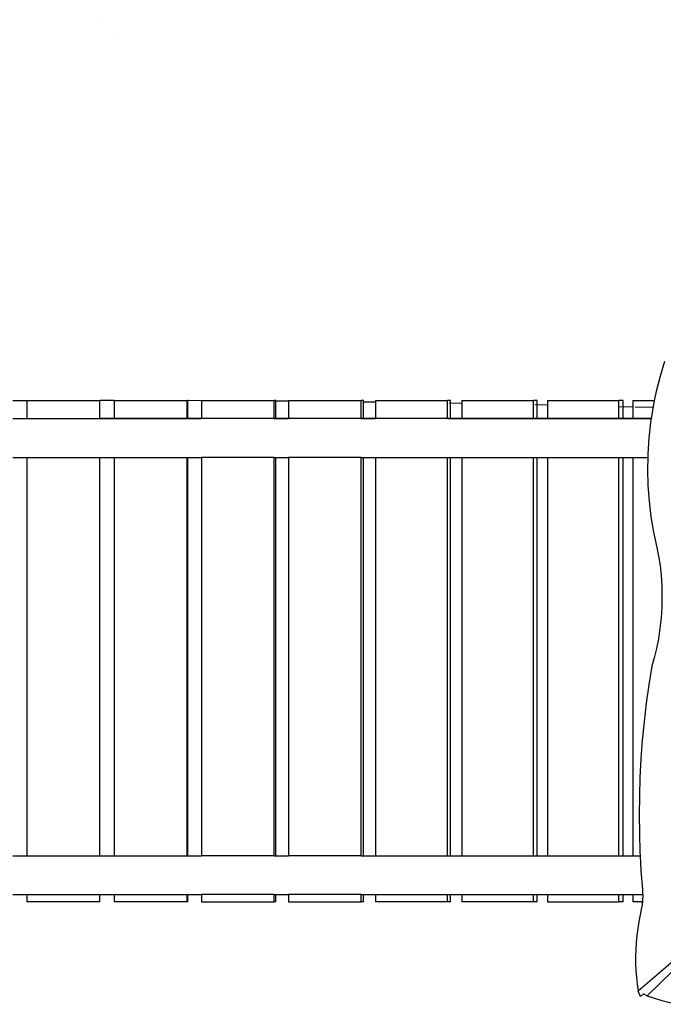
# Model space of a CAD drawing. Extents: x 0 to 581, y -673 to 681.
# Drawn here: x 228 to 360, y -180 to 23 of the extents above; entities that cross this region are included whole.
import ezdxf

# ---------------------------------------------------------------- set-up
doc = ezdxf.new("R2010")
doc.units = 0
doc.layers.get('0').update_dxf_attribs({"linetype": 'CONTINUOUS'})

msp = doc.modelspace()

# ---------------------------------------------------------------- linework, layer by layer
for p, q in [((245.02, 22.63), (245.03, 22.63)), ((247.43, 19.15), (247.44, 19.16)), ((360.35, -47.58), (359.42, -50.62)), ((359.42, -50.62), (358.62, -53.72)), ((358.62, -53.72), (358.23, -55.59)), ((229.41, -55.64), (226.51, -55.65)), ((229.38, -55.59), (229.41, -55.59)), ((229.38, -55.59), (229.38, -59.33)), ((229.41, -55.59), (229.41, -59.33)), ((229.41, -55.59), (244.42, -55.59)), ((244.42, -59.33), (244.42, -55.59)), ((247.33, -55.6), (244.42, -55.59)), ((247.33, -55.59), (247.33, -59.33)), ((247.33, -55.59), (262.33, -55.59)), ((262.33, -59.33), (262.33, -55.59)), ((262.47, -55.59), (262.33, -55.59)), ((262.47, -59.33), (262.47, -55.59)), ((265.25, -55.64), (262.47, -55.63)), ((265.25, -55.59), (265.25, -59.33)), ((265.25, -55.59), (280.21, -55.59)), ((280.21, -59.33), (280.21, -55.59)), ((280.51, -55.59), (280.21, -55.59)), ((283.13, -55.76), (280.48, -55.74)), ((280.51, -59.33), (280.51, -55.59)), ((283.13, -55.59), (283.13, -59.33)), ((283.13, -55.59), (298.05, -55.59)), ((298.05, -59.33), (298.05, -55.59)), ((298.51, -55.59), (298.05, -55.59)), ((300.96, -55.95), (298.38, -55.92)), ((298.51, -59.33), (298.51, -55.59)), ((300.96, -55.59), (300.96, -59.33)), ((300.96, -55.59), (315.79, -55.59)), ((316.41, -55.59), (315.79, -55.59)), ((315.79, -59.33), (315.79, -55.59)), ((318.7, -56.21), (316.14, -56.16)), ((316.41, -59.33), (316.41, -55.59)), ((318.7, -55.59), (318.7, -59.33)), ((318.7, -55.59), (333.43, -55.59)), ((333.43, -59.33), (333.43, -55.59)), ((334.2, -55.59), (333.43, -55.59)), ((336.32, -56.54), (333.71, -56.48)), ((334.2, -59.33), (334.2, -55.59)), ((336.32, -55.59), (336.32, -59.33)), ((336.32, -55.59), (350.92, -55.59)), ((350.92, -59.33), (350.92, -55.59)), ((351.85, -55.59), (350.92, -55.59)), ((351.85, -59.33), (351.85, -55.59)), ((353.8, -55.59), (353.8, -59.33)), ((353.8, -55.59), (358.23, -55.59)), ((358.23, -55.59), (357.97, -56.88)), ((353.8, -56.94), (351, -56.88)), ((357.94, -57.06), (354.27, -56.95)), ((357.97, -56.88), (357.58, -59.33)), ((226.51, -59.33), (229.38, -59.33)), ((229.38, -59.33), (229.41, -59.33)), ((229.41, -59.33), (244.42, -59.33)), ((263.75, -59.33), (244.34, -59.33)), ((244.42, -59.33), (247.33, -59.33)), ((247.33, -59.33), (262.33, -59.33)), ((262.33, -59.33), (262.47, -59.33)), ((262.47, -59.33), (265.25, -59.33)), ((285.62, -59.32), (263.75, -59.33)), ((280.21, -59.33), (265.25, -59.33)), ((280.21, -59.33), (280.51, -59.33)), ((280.51, -59.33), (283.13, -59.33)), ((298.05, -59.33), (283.13, -59.33)), ((307.46, -59.32), (285.62, -59.32)), ((298.05, -59.33), (298.51, -59.33)), ((298.51, -59.33), (300.96, -59.33)), ((315.79, -59.33), (300.96, -59.33)), ((329.24, -59.32), (307.46, -59.32)), ((315.79, -59.33), (316.41, -59.33)), ((316.41, -59.33), (318.7, -59.33)), ((318.7, -59.33), (333.43, -59.33)), ((350.95, -59.32), (329.24, -59.32)), ((333.43, -59.33), (334.2, -59.33)), ((334.2, -59.33), (336.32, -59.33)), ((336.32, -59.33), (350.92, -59.33)), ((350.92, -59.33), (351.85, -59.33)), ((357.58, -59.33), (350.95, -59.32)), ((351.85, -59.33), (353.8, -59.33)), ((353.8, -59.33), (357.58, -59.33)), ((357.46, -60.08), (357.1, -63.31)), ((357.58, -59.33), (357.46, -60.08)), ((357.1, -63.31), (356.89, -66.56)), ((356.89, -66.56), (356.87, -67.28)), ((226.51, -67.28), (229.38, -67.28)), ((229.38, -67.28), (229.38, -149.17)), ((229.38, -67.28), (229.41, -67.28)), ((229.41, -67.28), (229.41, -149.17)), ((229.41, -67.28), (244.42, -67.28)), ((244.42, -149.17), (244.42, -67.28)), ((244.42, -67.28), (247.33, -67.28)), ((247.33, -67.28), (247.33, -149.17)), ((247.33, -67.28), (262.33, -67.28)), ((262.33, -149.17), (262.33, -67.28)), ((262.33, -67.28), (262.47, -67.28)), ((262.47, -149.17), (262.47, -67.28)), ((262.47, -67.28), (265.25, -67.28)), ((265.25, -67.28), (265.25, -149.17)), ((280.21, -67.28), (265.25, -67.28)), ((280.21, -149.17), (280.21, -67.28)), ((280.21, -67.28), (280.51, -67.28)), ((280.51, -149.17), (280.51, -67.28)), ((280.51, -67.28), (283.13, -67.28)), ((283.13, -67.28), (283.13, -149.17)), ((298.05, -67.28), (283.13, -67.28)), ((298.05, -149.17), (298.05, -67.28)), ((298.05, -67.28), (298.51, -67.28)), ((298.51, -149.17), (298.51, -67.28)), ((298.51, -67.28), (300.96, -67.28)), ((300.96, -67.28), (300.96, -149.17)), ((300.96, -67.28), (315.79, -67.28)), ((315.79, -149.17), (315.79, -67.28)), ((315.79, -67.28), (316.41, -67.28)), ((316.41, -149.17), (316.41, -67.28)), ((316.41, -67.28), (318.7, -67.28)), ((318.7, -67.28), (318.7, -149.17)), ((318.7, -67.28), (333.43, -67.28)), ((333.43, -149.17), (333.43, -67.28)), ((333.43, -67.28), (334.2, -67.28)), ((334.2, -149.17), (334.2, -67.28)), ((334.2, -67.28), (336.32, -67.28)), ((336.32, -67.28), (336.32, -149.17)), ((336.32, -67.28), (350.92, -67.28)), ((350.92, -149.17), (350.92, -67.28)), ((350.92, -67.28), (351.85, -67.28)), ((351.85, -149.17), (351.85, -67.28)), ((351.85, -67.28), (353.8, -67.28)), ((353.8, -67.28), (353.8, -149.17)), ((353.8, -67.28), (356.87, -67.28)), ((356.87, -67.28), (356.83, -69.81)), ((356.83, -69.81), (356.91, -73.07)), ((356.91, -73.07), (357.15, -76.3)), ((357.15, -76.3), (357.53, -79.5)), ((357.53, -79.5), (358.06, -82.66)), ((358.06, -82.66), (358.74, -85.77)), ((358.74, -85.77), (359.12, -87.56)), ((359.12, -87.56), (359.41, -89.49)), ((359.41, -89.49), (359.63, -91.54)), ((359.63, -91.54), (359.75, -93.67)), ((359.75, -93.67), (359.79, -95.85)), ((359.79, -95.85), (359.74, -98.06)), ((359.74, -98.06), (359.61, -100.26)), ((359.61, -100.26), (359.38, -102.43)), ((359.38, -102.43), (359.08, -104.54)), ((359.08, -104.54), (358.69, -106.56)), ((358.69, -106.56), (358.23, -108.46)), ((358.23, -108.46), (357.71, -110.21)), ((357.71, -110.21), (357.1, -114)), ((357.1, -114), (356.57, -117.79)), ((356.57, -117.79), (356.13, -121.6)), ((356.13, -121.6), (355.76, -125.41)), ((355.76, -125.41), (355.48, -129.23)), ((355.48, -129.23), (355.28, -133.06)), ((355.28, -133.06), (355.16, -136.89)), ((355.16, -136.89), (355.12, -140.72)), ((355.12, -140.72), (355.16, -144.55)), ((355.16, -144.55), (355.28, -148.38)), ((226.51, -149.17), (229.38, -149.17)), ((229.38, -149.17), (229.41, -149.17)), ((229.41, -149.17), (244.42, -149.17)), ((244.42, -149.17), (247.33, -149.17)), ((247.33, -149.17), (262.33, -149.17)), ((262.33, -149.17), (262.47, -149.17)), ((262.47, -149.17), (265.25, -149.17)), ((280.21, -149.17), (265.25, -149.17)), ((280.21, -149.17), (280.51, -149.17)), ((280.51, -149.17), (283.13, -149.17)), ((298.05, -149.17), (283.13, -149.17)), ((298.05, -149.17), (298.51, -149.17)), ((298.51, -149.17), (300.96, -149.17)), ((300.96, -149.17), (315.79, -149.17)), ((315.79, -149.17), (316.41, -149.17)), ((316.41, -149.17), (318.7, -149.17)), ((318.7, -149.17), (333.43, -149.17)), ((333.43, -149.17), (334.2, -149.17)), ((334.2, -149.17), (336.32, -149.17)), ((336.32, -149.17), (350.92, -149.17)), ((350.92, -149.17), (351.85, -149.17)), ((351.85, -149.17), (353.8, -149.17)), ((353.8, -149.17), (355.32, -149.17)), ((355.28, -148.38), (355.32, -149.17)), ((355.32, -149.17), (355.49, -152.21)), ((355.49, -152.21), (355.77, -156.04)), ((226.51, -157.12), (229.38, -157.12)), ((229.38, -157.12), (229.38, -158.59)), ((229.38, -157.12), (229.41, -157.12)), ((229.41, -157.12), (229.41, -158.59)), ((229.41, -157.12), (244.42, -157.12)), ((244.42, -158.59), (244.42, -157.12)), ((244.42, -157.12), (247.33, -157.12)), ((247.33, -157.12), (247.33, -158.59)), ((247.33, -157.12), (262.33, -157.12)), ((262.33, -158.59), (262.33, -157.12)), ((262.33, -157.12), (262.47, -157.12)), ((262.47, -158.59), (262.47, -157.12)), ((262.47, -157.12), (265.25, -157.12)), ((265.25, -157.12), (265.25, -158.59)), ((280.21, -157.12), (265.25, -157.12)), ((280.21, -158.59), (280.21, -157.12)), ((280.21, -157.12), (280.51, -157.12)), ((280.51, -158.59), (280.51, -157.12)), ((280.51, -157.12), (283.13, -157.12)), ((283.13, -157.12), (283.13, -158.59)), ((298.05, -157.12), (283.13, -157.12)), ((298.05, -158.59), (298.05, -157.12)), ((298.05, -157.12), (298.51, -157.12)), ((298.51, -158.59), (298.51, -157.12)), ((298.51, -157.12), (300.96, -157.12)), ((300.96, -157.12), (300.96, -158.59)), ((300.96, -157.12), (315.79, -157.12)), ((315.79, -158.59), (315.79, -157.12)), ((315.79, -157.12), (316.41, -157.12)), ((316.41, -158.59), (316.41, -157.12)), ((316.41, -157.12), (318.7, -157.12)), ((318.7, -157.12), (318.7, -158.59)), ((318.7, -157.12), (333.43, -157.12)), ((333.43, -158.59), (333.43, -157.12)), ((333.43, -157.12), (334.2, -157.12)), ((334.2, -158.59), (334.2, -157.12)), ((334.2, -157.12), (336.32, -157.12)), ((336.32, -157.12), (336.32, -158.59)), ((336.32, -157.12), (350.92, -157.12)), ((350.92, -158.59), (350.92, -157.12)), ((350.92, -157.12), (351.85, -157.12)), ((351.85, -158.59), (351.85, -157.12)), ((351.85, -157.12), (353.8, -157.12)), ((353.8, -157.12), (353.8, -158.59)), ((353.8, -157.12), (355.84, -157.12)), ((355.77, -156.04), (355.8, -156.35)), ((355.8, -156.35), (355.82, -156.67)), ((355.82, -156.67), (355.83, -156.99)), ((355.83, -156.99), (355.84, -157.12)), ((355.84, -157.63), (355.83, -157.95)), ((355.84, -157.12), (355.84, -157.31)), ((355.84, -157.31), (355.84, -157.63)), ((229.38, -158.59), (229.41, -158.59)), ((244.42, -158.59), (229.41, -158.59)), ((262.33, -158.59), (247.33, -158.59)), ((262.47, -158.59), (262.33, -158.59)), ((265.25, -158.59), (280.21, -158.59)), ((280.51, -158.59), (280.21, -158.59)), ((283.13, -158.59), (298.05, -158.59)), ((298.51, -158.59), (298.05, -158.59)), ((315.79, -158.59), (300.96, -158.59)), ((316.41, -158.59), (315.79, -158.59)), ((333.43, -158.59), (318.7, -158.59)), ((334.2, -158.59), (333.43, -158.59)), ((336.32, -158.59), (350.92, -158.59)), ((351.85, -158.59), (350.92, -158.59)), ((355.61, -158.59), (353.8, -158.59)), ((355.61, -158.59), (355.77, -158.75)), ((355.61, -158.59), (355.79, -158.59)), ((355.67, -159.55), (355.61, -159.86)), ((355.71, -159.23), (355.67, -159.55)), ((355.75, -158.92), (355.71, -159.23)), ((355.77, -158.75), (355.75, -158.92)), ((355.79, -158.6), (355.77, -158.75)), ((355.81, -158.28), (355.79, -158.59)), ((355.79, -158.59), (355.79, -158.6)), ((355.83, -157.95), (355.81, -158.28)), ((355.3, -161.26), (355.04, -162.67)), ((355.61, -159.86), (355.3, -161.26)), ((355.04, -162.67), (354.82, -164.09)), ((354.65, -165.51), (354.52, -166.94)), ((354.82, -164.09), (354.65, -165.51)), ((354.52, -166.94), (354.43, -168.37)), ((354.43, -168.37), (354.4, -169.81)), ((354.4, -169.81), (354.4, -171.24)), ((364.49, -168.73), (354.89, -176.96)), ((354.4, -171.24), (354.46, -172.68)), ((356.74, -177.92), (364.64, -170.25)), ((354.46, -172.68), (354.56, -174.11)), ((354.56, -174.11), (354.7, -175.54)), ((354.7, -175.54), (354.89, -176.96)), ((355.37, -178.07), (354.89, -176.96)), ((356.03, -177.5), (355.37, -178.07)), ((355.87, -177.41), (356.03, -177.5)), ((356.03, -177.5), (356.74, -177.92)), ((356.74, -177.92), (359.77, -178.86)), ((359.77, -178.86), (362.87, -179.65))]:
    msp.add_line(p, q)

doc.saveas('drawing.dxf')
